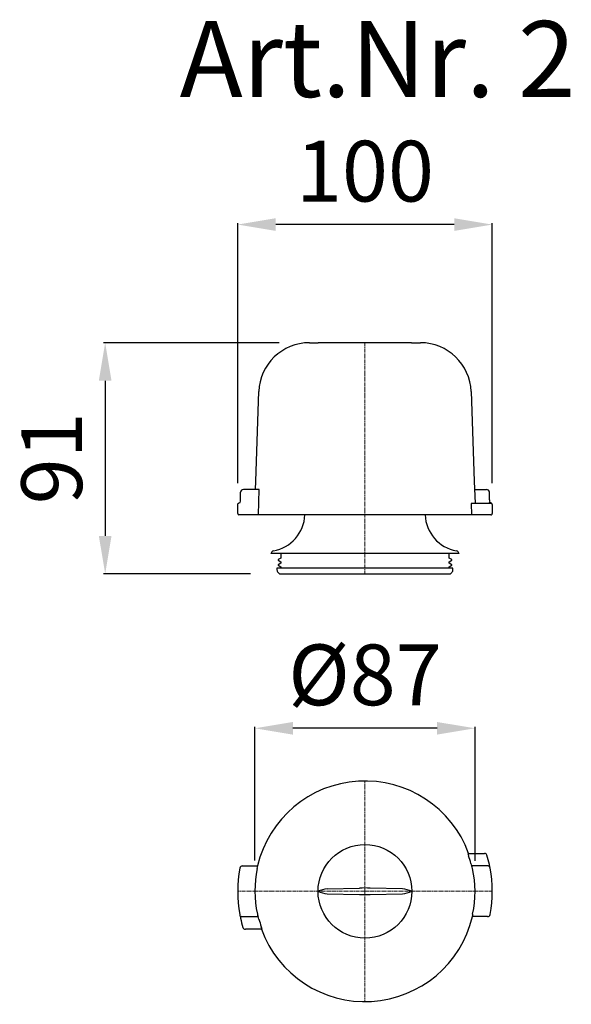
# Model space of a CAD drawing. Units: millimetres. Extents: x 13589 to 14025, y 10505 to 10894.
# Drawn here: x 13589 to 13807, y 10505 to 10894 of the extents above; entities that cross this region are included whole.
import ezdxf

# ---------------------------------------------------------------- set-up
doc = ezdxf.new("R2010")
doc.units = ezdxf.units.MM
doc.linetypes.add('MITTE2', pattern=[1.125, 0.75, -0.125, 0.125, -0.125])
doc.layers.add('Bemaßung', color=5, linetype='Continuous', lineweight=15)
doc.layers.add('KESSEL-System 100', color=7, linetype='Continuous')
doc.styles.add('R4', font='swisscb.ttf', dxfattribs={"height": 60})
doc.styles.get("Standard").update_dxf_attribs({"font": 'romans.shx', "width": 0.8})
doc.dimstyles.new('ISO-25', dxfattribs={"dimtxt": 2.5, "dimasz": 2.5, "dimexe": 1.25, "dimexo": 0.625, "dimtad": 1, "dimtxsty": 'Standard', "dimcen": 2.5, "dimadec": 0, "dimazin": 0, "dimtfac": 1, "dimtmove": 0, "dimatfit": 3, "dimfxl": 1, "dimarcsym": 0})

# ---------------------------------------------------------------- blocks, each defined once
blk = doc.blocks.new('27169 - ds')
at = {"color": 1, "linetype": 'MITTE2', "lineweight": 9, "ltscale": 2}
for q in [(0, 43.59), (-50.25, 0), (0, -43.57), (50.25, 0)]:
    blk.add_line((0, 0), q, dxfattribs=at)
for p, q in [((40.61, 15), (47.22, 15)), ((40.93, 15), (40.93, 15)), ((-49.42, 9.12), (-49.4, 9.18)), ((-48.42, 10), (-42.33, 10)), ((48.63, 10), (42.12, 10)), ((-14.87, 1), (-2.09, 1.29)), ((14.87, 1), (2.09, 1.29)), ((-14.87, -1), (-2.09, -1.29)), ((2.09, -1.29), (14.87, -1)), ((-48.63, -10), (-42.12, -10)), ((48.42, -10), (42.33, -10)), ((49.42, -9.12), (49.4, -9.18)), ((-40.61, -15), (-47.22, -15))]:
    blk.add_line(p, q)
blk.add_circle((0, 0), 18.51)
for centre, radius, start, end in [((0, 0), 43.59, 20.1289, 166.7371), ((0, 0), 43.59, 20.1291, 166.7368), ((48.43, 16.94), 8.06, 193.9401, 201.4036), ((0, 0), 43.26, 14.7321, 18.884), ((47.22, 14), 1, 16.5149, 90), ((0, 0), 50.25, 12.1842, 16.5149), ((0, 0), 50.25, 169.5469, 190.5144), ((-48.42, 9), 1, 90, 169.4705), ((0, 0.08), 43.45, 168.0815, 192.133), ((-52.72, 11.45), 10.49, 346.7836, 352.0504), ((53.49, 13.79), 11.99, 193.4808, 198.4545), ((37.77, 8.32), 4.76, 8.8129, 20.6194), ((0, -0.08), 43.45, 348.0815, 12.133), ((48.63, 10.5), 0.5, 270, 12.1842), ((-0.03, -0.01), 50.28, 10.515, 12.1836), ((0, 0), 50.25, 349.5469, 10.5144), ((-13.3, -11.84), 12.94, 96.9793, 113.7509), ((0, -120.92), 122.23, 89.0201, 90.9799), ((13.3, -11.84), 12.94, 66.2491, 83.0207), ((-13.39, 11.52), 12.61, 246.0304, 263.2394), ((0, 120.92), 122.23, 269.0201, 270.9799), ((13.39, 11.52), 12.61, 276.7606, 293.9696), ((0.03, 0.01), 50.28, 190.515, 192.1836), ((-48.63, -10.5), 0.5, 90, 192.1842), ((0, 0), 50.25, 192.1842, 196.5149), ((-37.77, -8.32), 4.76, 188.8129, 200.6194), ((-53.49, -13.79), 11.99, 13.4808, 18.4545), ((0, 0), 43.26, 194.7321, 198.884), ((0, 0), 43.57, 200.1373, 346.7315), ((52.72, -11.45), 10.49, 166.7836, 172.0504), ((48.42, -9), 1, 270, 349.4705), ((-47.22, -14), 1, 196.5149, 270), ((-48.43, -16.94), 8.06, 13.9401, 21.4036)]:
    blk.add_arc(centre, radius, start, end)
blk = doc.blocks.new('27169 - va')
for p, q in [((-21.92, 83.32), (-18.51, 83.32)), ((-18.51, 83.32), (-18.42, 83.32)), ((18.42, 83.32), (-18.42, 83.32)), ((18.42, 83.32), (18.51, 83.32)), ((18.51, 83.32), (21.92, 83.32)), ((-49.13, 21.32), (-49.13, 24.32)), ((-41.74, 25.32), (-48.01, 25.32)), ((43.26, 25.32), (48.01, 25.32)), ((49.13, 21.32), (49.13, 24.32)), ((49.75, 19.85), (41.93, 19.85)), ((-50.25, 15.82), (-50.25, 19.34)), ((50.25, 19.35), (50.25, 19.37)), ((50.25, 19.35), (50.25, 15.82)), ((-42.09, 15.32), (-49.75, 15.32)), ((42.09, 15.32), (-42.09, 15.32)), ((49.75, 15.32), (42.09, 15.32)), ((-37, 0), (-37, 0.13)), ((37, 0), (-37, 0)), ((-33.25, 0), (-33.25, -1.8)), ((33.25, -1.8), (33.25, 0)), ((37, 0.13), (37, 0)), ((-33.25, -1.8), (-34.25, -2.38)), ((-34.25, -2.38), (-34.25, -2.62)), ((-34.25, -2.62), (-33.25, -3.2)), ((-33.25, -3.8), (-34.25, -4.38)), ((-33.25, -3.2), (-33.25, -3.8)), ((34.25, -2.38), (33.25, -1.8)), ((33.25, -3.2), (34.25, -2.62)), ((33.25, -3.8), (33.25, -3.2)), ((34.25, -4.38), (33.25, -3.8)), ((34.25, -2.62), (34.25, -2.38)), ((34.75, -5.8), (-34.75, -5.8)), ((-34.75, -5.8), (-34.75, -6.38)), ((-34.31, -7.44), (-33.75, -8)), ((-34.25, -4.38), (-34.25, -4.62)), ((-34.25, -4.62), (-33.25, -5.2)), ((-33.25, -5.2), (-33.25, -5.8)), ((33.25, -5.2), (34.25, -4.62)), ((33.25, -5.8), (33.25, -5.2)), ((33.75, -8), (34.31, -7.44)), ((34.25, -4.62), (34.25, -4.38)), ((34.75, -6.38), (34.75, -5.8)), ((-33.75, -8), (33.75, -8))]:
    blk.add_line(p, q)
at = {"color": 1, "linetype": 'MITTE2', "lineweight": 9, "ltscale": 2}
blk.add_line((0, 83.32), (0, -8), dxfattribs=at)
at = {"flags": 128}
for points in [[(-43.26, 25.32), (-43.14, 28.62), (-41.9, 64.02)], [(41.9, 64.02), (43.14, 28.62), (43.45, 19.85)], [(-42.09, 15.32), (-41.74, 25.32)], [(-50.25, 19.34), (-50.24, 19.48), (-50.19, 19.6), (-50.13, 19.72), (-50.06, 19.81), (-49.96, 19.9), (-49.84, 19.98), (-49.68, 20.07), (-49.46, 20.17), (-49.24, 20.24)], [(41.93, 19.85), (42.09, 15.32)], [(50.24, 19.4), (50.24, 19.48), (50.19, 19.6), (50.13, 19.72), (50.06, 19.81), (49.96, 19.9), (49.84, 19.98), (49.68, 20.07), (49.46, 20.17), (49.23, 20.25), (49.05, 20.3)]]:
    blk.add_lwpolyline(points, dxfattribs=at)
for centre, radius, start, end in [((-21.92, 63.32), 20, 90.0003, 177.9996), ((21.92, 63.32), 20, 2.0003, 89.9997), ((-48.07, 24.26), 1.06, 86.654, 176.7497), ((48.07, 24.26), 1.06, 3.2503, 93.346), ((-53.43, 21.21), 4.3, 346.972, 1.3996), ((53.43, 21.21), 4.3, 178.6004, 193.028), ((49.75, 19.35), 0.5, 359.9548, 89.9676), ((-49.75, 15.82), 0.5, 180.0003, 269.9993), ((49.75, 15.82), 0.5, 269.9993, 0.0011), ((-38.72, 15.91), 15.01, 279.7849, 357.7616), ((38.72, 15.9), 15, 182.2303, 260.2232), ((-36, 0.13), 1, 99.768, 180.001), ((36, 0.13), 1, 0.0018, 80.2291), ((-33.25, -6.38), 1.5, 179.9996, 225.0003), ((33.25, -6.38), 1.5, 314.9983, 0.0017)]:
    blk.add_arc(centre, radius, start, end)
blk = doc.blocks.new('*D4')
at = {"layer": 'Bemaßung', "color": 0, "lineweight": -2, "transparency": 16777216}
for p, q in [((13675.37, 10711.03), (13675.37, 10813.82)), ((13760.87, 10813.22), (13690.37, 10813.22)), ((13775.87, 10711.03), (13775.87, 10813.82))]:
    blk.add_line(p, q, dxfattribs=at)
at = {"layer": 'Bemaßung', "color": 0, "transparency": 16777216}
for points in [[(13690.37, 10815.72), (13690.37, 10810.72), (13675.37, 10813.22)], [(13760.87, 10815.72), (13760.87, 10810.72), (13775.87, 10813.22)]]:
    blk.add_solid(points, dxfattribs=at)
at = {"layer": 'DEFPOINTS', "color": 0, "transparency": 16777216}
for p in [(13675.37, 10813.22), (13675.37, 10699.03), (13775.87, 10699.03)]:
    blk.add_point(p, dxfattribs=at)
at = {"layer": 'Bemaßung', "color": 0, "transparency": 16777216, "insert": (13725.62, 10831.22), "char_height": 24, "attachment_point": 5}
blk.add_mtext('100', dxfattribs=at)
blk = doc.blocks.new('*D5')
at = {"layer": 'Bemaßung', "color": 0, "lineweight": -2, "transparency": 16777216}
for p, q in [((13682.17, 10561.96), (13682.17, 10614.8)), ((13754.07, 10614.2), (13697.17, 10614.2)), ((13769.07, 10561.8), (13769.07, 10614.8))]:
    blk.add_line(p, q, dxfattribs=at)
at = {"layer": 'Bemaßung', "color": 0, "transparency": 16777216}
for points in [[(13697.17, 10616.7), (13697.17, 10611.7), (13682.17, 10614.2)], [(13754.07, 10616.7), (13754.07, 10611.7), (13769.07, 10614.2)]]:
    blk.add_solid(points, dxfattribs=at)
at = {"layer": 'DEFPOINTS', "color": 0, "transparency": 16777216}
for p in [(13682.17, 10614.2), (13682.17, 10549.96), (13769.07, 10549.8)]:
    blk.add_point(p, dxfattribs=at)
at = {"layer": 'Bemaßung', "color": 0, "transparency": 16777216, "insert": (13725.62, 10632.2), "char_height": 24, "attachment_point": 5}
blk.add_mtext('%%c87', dxfattribs=at)
blk = doc.blocks.new('*D6')
at = {"layer": 'Bemaßung', "color": 0, "lineweight": -2, "transparency": 16777216}
for p, q in [((13691.7, 10766.53), (13622.46, 10766.53)), ((13623.06, 10751.53), (13623.06, 10690.21)), ((13680.37, 10675.21), (13622.46, 10675.21))]:
    blk.add_line(p, q, dxfattribs=at)
at = {"layer": 'Bemaßung', "color": 0, "transparency": 16777216}
for points in [[(13620.56, 10751.53), (13625.56, 10751.53), (13623.06, 10766.53)], [(13620.56, 10690.21), (13625.56, 10690.21), (13623.06, 10675.21)]]:
    blk.add_solid(points, dxfattribs=at)
at = {"layer": 'DEFPOINTS', "color": 0, "transparency": 16777216}
for p in [(13703.7, 10766.53), (13623.06, 10675.21), (13692.37, 10675.21)]:
    blk.add_point(p, dxfattribs=at)
at = {"layer": 'Bemaßung', "color": 0, "transparency": 16777216, "insert": (13605.06, 10720.87), "char_height": 24, "attachment_point": 5, "rotation": 90}
blk.add_mtext('91', dxfattribs=at)

msp = doc.modelspace()

# ---------------------------------------------------------------- block references
for name, p in [('27169 - va', (13725.62, 10683.21)), ('27169 - ds', (13725.62, 10549.8))]:
    msp.add_blockref(name, p)

# ---------------------------------------------------------------- texts
at = {"layer": 'KESSEL-System 100', "color": 200, "style": 'R4'}
msp.add_text('Art.Nr. 27169', height=30, dxfattribs=at).set_placement((13652.47, 10863.63))

# ---------------------------------------------------------------- dimensions: what is measured, and where the dimension line sits
at = {"layer": 'Bemaßung', "color": 5}
dim = msp.add_linear_dim(base=(13675.36794, 10813.22034), p1=(13775.86791, 10699.0323), p2=(13675.36794, 10699.0323), dimstyle='ISO-25', override={"dimscale": 60, "dimtxt": 0.4, "dimasz": 0.25, "dimexe": 0.01, "dimexo": 0.2, "dimgap": 0.1, "dimdec": 0}, dxfattribs=at)
dim.commit()
dim.dimension.update_dxf_attribs({"geometry": '*D4', "text_midpoint": (13725.61792, 10831.22034)})
dim = msp.add_linear_dim(base=(13623.06, 10675.21), p1=(13703.7, 10766.53), p2=(13692.37, 10675.21), angle=90, dimstyle='ISO-25', override={"dimscale": 60, "dimtxt": 0.4, "dimasz": 0.25, "dimexe": 0.01, "dimexo": 0.2, "dimgap": 0.1, "dimdec": 0}, dxfattribs=at)
dim.commit()
dim.dimension.update_dxf_attribs({"geometry": '*D6', "text_midpoint": (13605.06, 10720.87)})
dim = msp.add_linear_dim(base=(13682.17, 10614.2), p1=(13769.07, 10549.8), p2=(13682.17, 10549.96), text='%%c<>', dimstyle='ISO-25', override={"dimscale": 60, "dimtxt": 0.4, "dimasz": 0.25, "dimexe": 0.01, "dimexo": 0.2, "dimgap": 0.1, "dimdec": 0}, dxfattribs=at)
dim.commit()
dim.dimension.update_dxf_attribs({"geometry": '*D5', "text_midpoint": (13725.62, 10632.2)})

doc.saveas('drawing.dxf')
